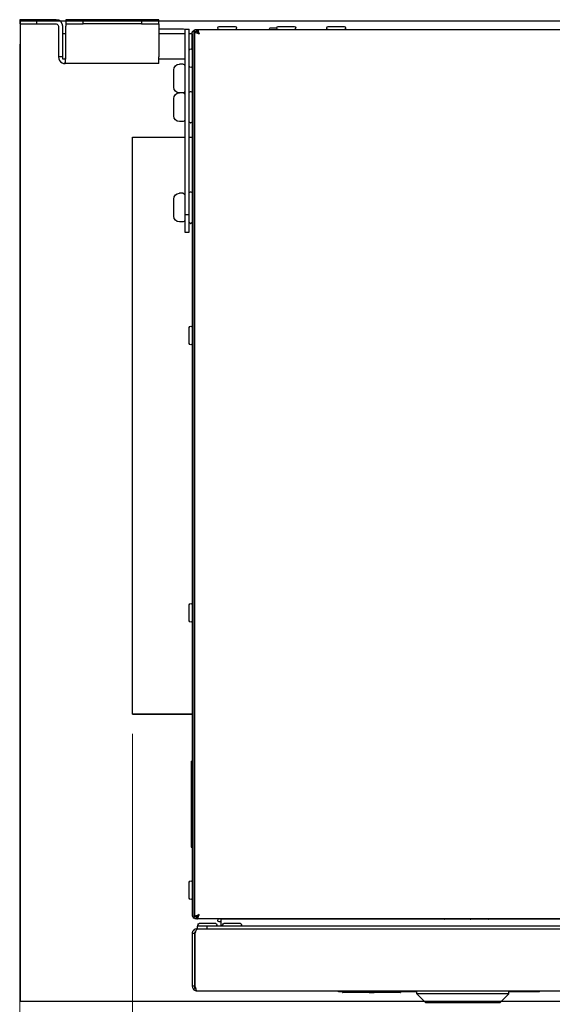
# Model space of a CAD drawing. Units: millimetres. Extents: x 7 to 415, y 10 to 286.
# Drawn here: x 123 to 150, y 40 to 89 of the extents above; entities that cross this region are included whole.
import ezdxf

# ---------------------------------------------------------------- set-up
doc = ezdxf.new("R2010")
doc.units = ezdxf.units.MM
doc.layers.add('Dimensions(Pyrox)', color=7, linetype='Continuous', lineweight=18)
doc.layers.add('Visible Edges(Pyrox)', color=7, linetype='Continuous', lineweight=25)

msp = doc.modelspace()

# ---------------------------------------------------------------- linework, layer by layer
for p, q in [((123.337, 40.001), (123.337, 88.82)), ((123.337, 88.82), (300.413, 88.82)), ((300.413, 40.001), (123.337, 40.001))]:
    msp.add_line(p, q)
at = {"layer": 'Dimensions(Pyrox)', "color": 7, "linetype": 'Continuous', "lineweight": 9}
for p, q in [((123.289, 87.661), (123.289, 10.161)), ((128.903, 53.319), (128.903, 20.177))]:
    msp.add_line(p, q, dxfattribs=at)
at = {"layer": 'Visible Edges(Pyrox)'}
for p, q in [((123.289, 88.875), (123.289, 88.661)), ((124.146, 88.875), (123.289, 88.875)), ((124.146, 88.661), (124.146, 88.875)), ((125.103, 88.875), (124.146, 88.875)), ((126.441, 88.875), (125.584, 88.875)), ((125.584, 88.875), (125.584, 88.661)), ((126.441, 88.661), (126.441, 88.875)), ((129.361, 88.875), (126.441, 88.875)), ((129.361, 88.875), (129.361, 88.661)), ((130.218, 88.875), (129.361, 88.875)), ((130.218, 88.661), (130.218, 88.875)), ((123.289, 88.661), (124.146, 88.661)), ((124.146, 88.661), (125.103, 88.661)), ((125.218, 88.547), (125.218, 87.018)), ((125.432, 88.19), (125.432, 88.547)), ((125.584, 88.661), (126.441, 88.661)), ((125.584, 88.661), (125.584, 88.547)), ((125.584, 87.018), (125.584, 88.547)), ((129.361, 88.661), (126.441, 88.661)), ((129.361, 88.661), (130.218, 88.661)), ((130.218, 88.661), (130.218, 88.547)), ((130.218, 88.547), (130.218, 87.018)), ((131.389, 88.404), (130.218, 88.404)), ((131.503, 88.404), (131.503, 79.161)), ((131.503, 88.404), (131.718, 88.404)), ((131.718, 79.161), (131.718, 88.404)), ((131.975, 88.177), (131.975, 88.358)), ((132.103, 88.281), (132.003, 88.281)), ((132.003, 44.215), (132.003, 88.281)), ((132.089, 88.391), (132.114, 88.391)), ((132.114, 88.291), (132.089, 88.291)), ((132.114, 88.391), (291.636, 88.391)), ((132.114, 88.291), (132.114, 88.391)), ((133.22, 88.534), (134.015, 88.534)), ((135.792, 88.477), (136.093, 88.477)), ((136.163, 88.534), (136.958, 88.534)), ((138.649, 88.534), (139.444, 88.534)), ((125.432, 88.19), (125.584, 88.19)), ((125.432, 86.904), (125.432, 88.19)), ((130.218, 88.19), (131.503, 88.19)), ((131.718, 88.19), (131.861, 88.19)), ((131.861, 88.19), (131.861, 87.403)), ((131.875, 88.177), (131.875, 44.319)), ((131.975, 44.319), (131.975, 88.177)), ((131.732, 86.565), (131.732, 87.36)), ((125.432, 87.018), (125.218, 87.018)), ((125.558, 86.904), (125.432, 86.904)), ((125.546, 86.904), (125.546, 86.69)), ((130.218, 86.69), (130.218, 87.018)), ((131.503, 86.904), (130.218, 86.904)), ((131.732, 86.904), (131.718, 86.904)), ((131.975, 87.191), (132.003, 87.191)), ((130.218, 86.69), (125.546, 86.69)), ((130.961, 85.947), (130.961, 86.375)), ((131.432, 86.661), (131.246, 86.661)), ((131.975, 86.734), (132.003, 86.734)), ((130.961, 85.518), (130.961, 85.947)), ((131.789, 85.304), (131.803, 85.304)), ((130.961, 84.518), (130.961, 84.947)), ((131.432, 85.233), (131.246, 85.233)), ((130.961, 84.09), (130.961, 84.518)), ((131.432, 83.804), (131.246, 83.804)), ((131.789, 83.733), (131.803, 83.733)), ((128.903, 54.319), (128.903, 83.034)), ((128.903, 83.034), (131.503, 83.034)), ((131.718, 83.034), (131.875, 83.034)), ((131.975, 83.034), (132.003, 83.034)), ((130.961, 79.518), (130.961, 79.947)), ((131.432, 80.233), (131.246, 80.233)), ((131.789, 80.304), (131.803, 80.304)), ((130.961, 79.09), (130.961, 79.518)), ((131.718, 79.161), (131.503, 79.161)), ((131.503, 79.161), (131.503, 78.304)), ((131.718, 78.304), (131.718, 79.161)), ((131.432, 78.804), (131.246, 78.804)), ((131.789, 78.733), (131.803, 78.733)), ((131.503, 78.304), (131.718, 78.304)), ((131.732, 72.755), (131.732, 73.55)), ((131.975, 73.381), (132.003, 73.381)), ((131.975, 72.924), (132.003, 72.924)), ((131.732, 58.946), (131.732, 59.741)), ((131.975, 59.572), (132.003, 59.572)), ((131.975, 59.115), (132.003, 59.115)), ((128.903, 54.291), (128.903, 54.319)), ((128.903, 54.319), (131.875, 54.319)), ((128.903, 54.291), (131.875, 54.291)), ((131.975, 54.319), (132.003, 54.319)), ((131.975, 54.291), (132.003, 54.291)), ((131.818, 51.962), (131.818, 47.677)), ((131.818, 51.962), (131.875, 51.962)), ((131.818, 47.677), (131.875, 47.677)), ((131.732, 45.136), (131.732, 45.931)), ((131.975, 45.762), (132.003, 45.762)), ((131.975, 45.305), (132.003, 45.305)), ((131.975, 44.138), (131.975, 44.319)), ((132.103, 44.215), (132.003, 44.215)), ((132.089, 44.205), (132.114, 44.205)), ((132.114, 44.105), (132.114, 44.205)), ((132.114, 44.105), (132.089, 44.105)), ((291.636, 44.105), (132.114, 44.105)), ((132.623, 43.746), (132.118, 43.746)), ((132.118, 43.746), (132.118, 43.617)), ((132.234, 43.889), (133.03, 43.889)), ((132.623, 43.617), (132.623, 43.746)), ((291.127, 43.746), (132.623, 43.746)), ((133.303, 43.962), (133.22, 43.962)), ((133.303, 44.095), (133.303, 43.746)), ((290.446, 44.095), (133.303, 44.095)), ((133.461, 43.889), (134.257, 43.889)), ((132.003, 43.375), (131.875, 43.375)), ((131.875, 43.375), (131.875, 40.76)), ((132.003, 43.36), (132.003, 43.375)), ((132.014, 43.36), (132.003, 43.36)), ((132.003, 40.646), (132.003, 43.36)), ((132.014, 43.375), (132.014, 40.76)), ((132.118, 43.615), (132.118, 43.617)), ((132.128, 43.617), (132.118, 43.617)), ((132.128, 43.617), (291.622, 43.617)), ((132.623, 43.617), (291.127, 43.617)), ((132.003, 40.76), (131.875, 40.76)), ((132.003, 40.646), (132.046, 40.646)), ((132.118, 40.517), (291.632, 40.517)), ((139.161, 40.482), (139.161, 40.517)), ((143.061, 40.482), (139.161, 40.482)), ((139.361, 40.482), (139.361, 40.446)), ((139.361, 40.446), (139.38, 40.446)), ((140.682, 40.446), (139.38, 40.446)), ((140.682, 40.446), (140.929, 40.446)), ((142.231, 40.446), (140.929, 40.446)), ((142.231, 40.446), (142.25, 40.446)), ((142.25, 40.482), (142.25, 40.446)), ((142.426, 40.482), (142.426, 40.467)), ((142.595, 40.467), (142.426, 40.467)), ((142.595, 40.482), (142.595, 40.467)), ((142.689, 40.467), (142.595, 40.467)), ((142.689, 40.482), (142.689, 40.467)), ((142.863, 40.467), (142.689, 40.467)), ((142.863, 40.482), (142.863, 40.467)), ((142.89, 40.467), (142.863, 40.467)), ((142.89, 40.482), (142.89, 40.467)), ((142.892, 40.467), (142.89, 40.467)), ((142.892, 40.482), (142.892, 40.467)), ((142.91, 40.482), (142.91, 40.467)), ((142.998, 40.467), (142.91, 40.467)), ((142.998, 40.482), (142.998, 40.467)), ((143.061, 40.467), (142.998, 40.467)), ((143.061, 40.375), (143.061, 40.517)), ((144.932, 40.375), (143.061, 40.375)), ((143.489, 39.946), (143.061, 40.375)), ((147.632, 40.375), (144.932, 40.375)), ((147.203, 39.946), (147.632, 40.375)), ((147.632, 40.375), (147.632, 40.517)), ((149.161, 40.482), (147.632, 40.482)), ((147.675, 40.467), (147.632, 40.467)), ((147.675, 40.482), (147.675, 40.467)), ((147.794, 40.467), (147.675, 40.467)), ((147.794, 40.482), (147.794, 40.467)), ((147.803, 40.467), (147.794, 40.467)), ((147.803, 40.482), (147.803, 40.467)), ((147.848, 40.482), (147.848, 40.467)), ((148.171, 40.467), (147.848, 40.467)), ((148.171, 40.482), (148.171, 40.467)), ((148.18, 40.467), (148.171, 40.467)), ((148.18, 40.482), (148.18, 40.467)), ((148.232, 40.482), (148.232, 40.467)), ((148.247, 40.467), (148.232, 40.467)), ((148.247, 40.482), (148.247, 40.467)), ((148.574, 40.482), (148.574, 40.467)), ((148.586, 40.482), (148.586, 40.467)), ((149.161, 40.482), (149.161, 40.517)), ((143.489, 39.946), (145.009, 39.946)), ((145.009, 39.946), (147.203, 39.946))]:
    msp.add_line(p, q, dxfattribs=at)
for centre, radius, start, end in [((125.103, 88.547), 0.329, 0, 90), ((131.389, 88.075), 0.329, 69.6456, 90), ((132.089, 88.177), 0.114, 138.5904, 180), ((132.089, 88.177), 0.114, 90, 114.271), ((132.089, 44.319), 0.214, 180, 237.769), ((132.089, 44.319), 0.114, 180, 221.4096), ((132.089, 44.319), 0.114, 245.729, 270)]:
    msp.add_arc(centre, radius, start, end, dxfattribs=at)
at = {"layer": 'Visible Edges(Pyrox)', "extrusion": (0, 0, -1)}
for centre, radius, start, end in [((-125.103, 88.547), 0.114, 90, 180), ((-132.089, 88.177), 0.214, 0, 57.769), ((-132.089, 88.177), 0.214, 57.769, 90), ((-133.22, 88.462), 0.0714, 270, 90), ((-134.015, 88.462), 0.0714, 90, 270), ((-135.792, 88.405), 0.0714, 348.463, 90), ((-136.163, 88.462), 0.0714, 270, 90), ((-136.958, 88.462), 0.0714, 90, 270), ((-138.649, 88.405), 0.0714, 348.463, 23.6611), ((-138.649, 88.462), 0.0714, 270, 90), ((-139.444, 88.462), 0.0714, 90, 270), ((-139.444, 88.405), 0.0714, 156.5047, 191.537), ((-131.803, 87.36), 0.0714, 0, 180), ((-131.246, 86.375), 0.286, 0, 90), ((-131.432, 86.59), 0.0714, 90, 180), ((-131.789, 86.661), 0.0714, 0, 36.8699), ((-131.803, 86.565), 0.0714, 180, 0), ((-132.046, 86.59), 0.0714, 0, 53.1301), ((-131.246, 85.518), 0.286, 270, 0), ((-131.432, 85.304), 0.0714, 180, 270), ((-131.789, 85.233), 0.0714, 0, 90), ((-131.803, 85.233), 0.0714, 90, 180), ((-132.046, 85.304), 0.0714, 306.8699, 0), ((-131.246, 84.947), 0.286, 0, 90), ((-131.432, 85.161), 0.0714, 90, 180), ((-132.046, 85.161), 0.0714, 0, 53.1301), ((-131.246, 84.09), 0.286, 270, 0), ((-131.432, 83.875), 0.0714, 180, 270), ((-132.046, 83.875), 0.0714, 306.8699, 0), ((-131.789, 83.804), 0.0714, 270, 0), ((-131.803, 83.804), 0.0714, 180, 270), ((-131.246, 79.947), 0.286, 0, 90), ((-131.432, 80.161), 0.0714, 90, 180), ((-131.789, 80.233), 0.0714, 0, 90), ((-131.803, 80.233), 0.0714, 90, 180), ((-132.046, 80.161), 0.0714, 0, 53.1301), ((-131.246, 79.09), 0.286, 270, 0), ((-131.432, 78.875), 0.0714, 180, 270), ((-131.789, 78.804), 0.0714, 270, 0), ((-131.803, 78.804), 0.0714, 180, 270), ((-132.046, 78.875), 0.0714, 306.8699, 0), ((-131.803, 73.55), 0.0714, 0, 180), ((-131.803, 72.755), 0.0714, 180, 0), ((-131.803, 59.741), 0.0714, 0, 180), ((-131.803, 58.946), 0.0714, 180, 0), ((-131.803, 45.931), 0.0714, 0, 180), ((-131.803, 45.136), 0.0714, 180, 0), ((-132.089, 44.319), 0.214, 270, 302.231), ((-132.234, 43.817), 0.0714, 270, 90), ((-133.03, 43.817), 0.0714, 90, 270), ((-133.22, 44.034), 0.0714, 270, 90), ((-133.461, 43.817), 0.0714, 270, 90), ((-134.015, 44.034), 0.0714, 90, 121.595), ((-134.257, 43.817), 0.0714, 90, 270)]:
    msp.add_arc(centre, radius, start, end, dxfattribs=at)
at = {"layer": 'Visible Edges(Pyrox)'}
for points, knots in [([(132.003, 88.281), (132.003, 88.254), (132.062, 88.227), (132.144, 88.2), (132.168, 88.192), (132.193, 88.184), (132.218, 88.177)], [-1, -1, -1, -1, -0.223, -0.223, -0.223, 0, 0, 0, 0]), ([(132.218, 88.177), (132.163, 88.208), (132.112, 88.24), (132.105, 88.271), (132.104, 88.274), (132.103, 88.278), (132.103, 88.281)], [0, 0, 0, 0, 0.909225, 0.909225, 0.909225, 1, 1, 1, 1]), ([(132.218, 88.177), (132.186, 88.231), (132.155, 88.282), (132.123, 88.29), (132.12, 88.29), (132.117, 88.291), (132.114, 88.291)], [0, 0, 0, 0, 0.909225, 0.909225, 0.909225, 1, 1, 1, 1]), ([(132.14, 88.374), (132.158, 88.351), (132.176, 88.305), (132.194, 88.25), (132.202, 88.227), (132.21, 88.202), (132.218, 88.177)], [-0.7434566, -0.7434566, -0.7434566, -0.7434566, -0.2229997, -0.2229997, -0.2229997, 0, 0, 0, 0]), ([(125.218, 87.018), (125.218, 86.898), (125.289, 86.781), (125.396, 86.726), (125.443, 86.702), (125.494, 86.69), (125.546, 86.69)], [0, 0, 0, 0, 1.096811, 1.096811, 1.096811, 1.570796, 1.570796, 1.570796, 1.570796]), ([(125.546, 86.69), (125.555, 86.69), (125.564, 86.761), (125.572, 86.868), (125.576, 86.915), (125.58, 86.966), (125.584, 87.018)], [0, 0, 0, 0, 1.096811, 1.096811, 1.096811, 1.570796, 1.570796, 1.570796, 1.570796]), ([(125.56, 86.925), (125.567, 86.943), (125.574, 86.971), (125.58, 87.002), (125.581, 87.007), (125.582, 87.013), (125.584, 87.018)], [0.5974064, 0.5974064, 0.5974064, 0.5974064, 1.4282078, 1.4282078, 1.4282078, 1.5707963, 1.5707963, 1.5707963, 1.5707963]), ([(132.021, 44.242), (132.043, 44.26), (132.089, 44.278), (132.144, 44.296), (132.168, 44.304), (132.193, 44.312), (132.218, 44.319)], [-0.7434566, -0.7434566, -0.7434566, -0.7434566, -0.2229997, -0.2229997, -0.2229997, 0, 0, 0, 0]), ([(132.218, 44.319), (132.163, 44.288), (132.112, 44.256), (132.105, 44.225), (132.104, 44.222), (132.103, 44.218), (132.103, 44.215)], [0, 0, 0, 0, 0.909225, 0.909225, 0.909225, 1, 1, 1, 1]), ([(132.114, 44.105), (132.141, 44.105), (132.168, 44.164), (132.194, 44.246), (132.202, 44.269), (132.21, 44.294), (132.218, 44.319)], [-1, -1, -1, -1, -0.223, -0.223, -0.223, 0, 0, 0, 0]), ([(132.218, 44.319), (132.186, 44.265), (132.155, 44.214), (132.123, 44.206), (132.12, 44.206), (132.117, 44.205), (132.114, 44.205)], [0, 0, 0, 0, 0.909225, 0.909225, 0.909225, 1, 1, 1, 1]), ([(131.903, 43.489), (131.9, 43.482), (131.896, 43.474), (131.893, 43.466), (131.881, 43.437), (131.875, 43.406), (131.875, 43.375)], [-0.3119165, -0.3119165, -0.3119165, -0.3119165, -0.2469362, -0.2469362, -0.2469362, 0, 0, 0, 0]), ([(132.049, 43.489), (132.047, 43.482), (132.044, 43.474), (132.042, 43.466), (132.041, 43.463), (132.04, 43.46), (132.039, 43.457)], [-0.31191652, -0.31191652, -0.31191652, -0.31191652, -0.24693616, -0.24693616, -0.24693616, -0.22112271, -0.22112271, -0.22112271, -0.22112271]), ([(131.875, 40.76), (131.875, 40.665), (131.937, 40.572), (132.026, 40.535), (132.055, 40.524), (132.086, 40.517), (132.118, 40.517)], [-1, -1, -1, -1, -0.246936, -0.246936, -0.246936, 0, 0, 0, 0]), ([(132.036, 40.681), (132.054, 40.616), (132.073, 40.561), (132.092, 40.535), (132.101, 40.524), (132.109, 40.517), (132.118, 40.517)], [-0.787528, -0.787528, -0.787528, -0.787528, -0.2469362, -0.2469362, -0.2469362, 0, 0, 0, 0])]:
    msp.add_open_spline(points, degree=3, knots=knots, dxfattribs=at)
for points, degree in [([(132.114, 88.391), (132.122, 88.391), (132.131, 88.385), (132.14, 88.374)], 3), ([(132.003, 44.215), (132.003, 44.224), (132.009, 44.233), (132.021, 44.242)], 3), ([(143.843, 44.105), (143.841, 44.102), (143.838, 44.098), (143.835, 44.095)], 3), ([(144.439, 44.095), (144.453, 44.098), (144.468, 44.102), (144.483, 44.105)], 3), ([(145.697, 44.105), (145.712, 44.102), (145.726, 44.098), (145.741, 44.095)], 3), ([(146.617, 44.095), (146.62, 44.098), (146.622, 44.102), (146.625, 44.105)], 3), ([(146.849, 44.105), (146.852, 44.102), (146.855, 44.098), (146.857, 44.095)], 3), ([(132.084, 43.615), (132.009, 43.604), (131.939, 43.556), (131.903, 43.489)], 3), ([(132.003, 43.375), (132.003, 43.405), (132.018, 43.435), (132.04, 43.456)], 3), ([(132.039, 43.457), (132.03, 43.431), (132.022, 43.403), (132.014, 43.375)], 3), ([(132.118, 43.615), (132.095, 43.604), (132.072, 43.556), (132.049, 43.489)], 3), ([(132.118, 43.617), (132.106, 43.617), (132.095, 43.617), (132.084, 43.615)], 3), ([(132.118, 43.615), (132.121, 43.617), (132.124, 43.617), (132.128, 43.617)], 3), ([(132.014, 40.76), (132.021, 40.733), (132.028, 40.706), (132.036, 40.681)], 3), ([(142.91, 40.467), (142.892, 40.467), (142.892, 40.467)], 2), ([(148.406, 40.467), (148.356, 40.467), (148.285, 40.467), (148.247, 40.467), (148.247, 40.467)], 2), ([(148.574, 40.467), (148.572, 40.467), (148.489, 40.467), (148.406, 40.467)], 2), ([(148.586, 40.467), (148.586, 40.467), (148.574, 40.467)], 2)]:
    msp.add_open_spline(points, degree=degree, dxfattribs=at)

doc.saveas('drawing.dxf')
